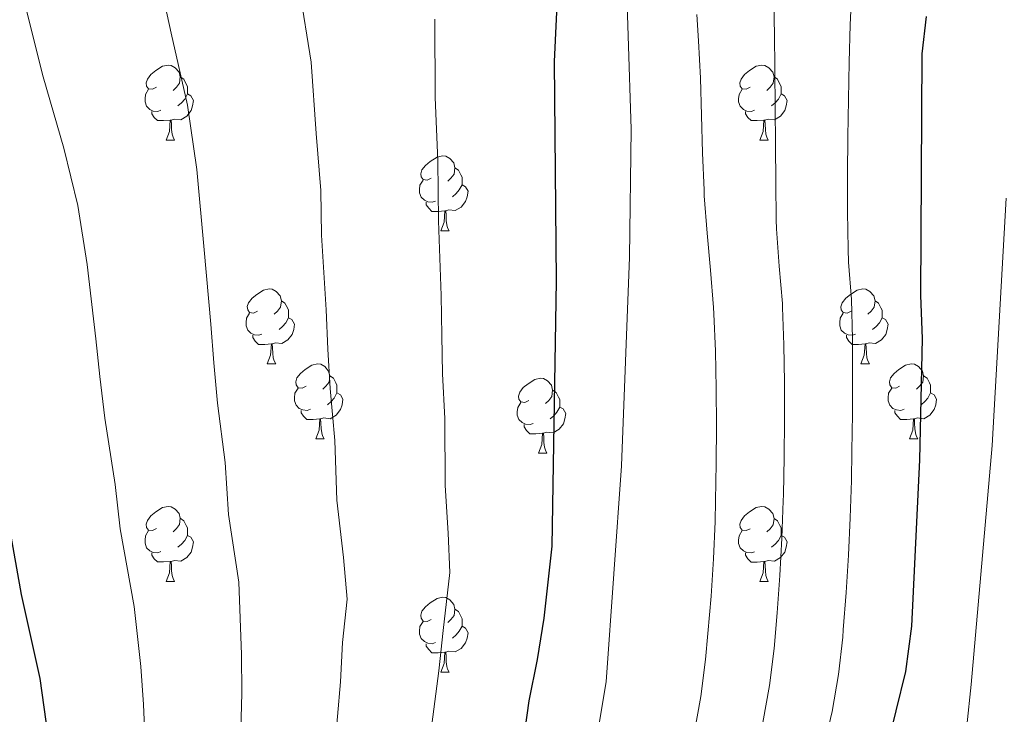
# Model space of a CAD drawing. Units: metres. Extents: x 636513 to 641028, y 4766416 to 4769475.
# Drawn here: x 638537 to 638669, y 4767286 to 4767379 of the extents above; entities that cross this region are included whole.
import ezdxf

# ---------------------------------------------------------------- set-up
doc = ezdxf.new("R2010")
doc.units = ezdxf.units.M
doc.header["$MEASUREMENT"] = 0
for name, color, linetype, lineweight in [('Nivel 36', 7, 'Continuous', 0), ('Nivel 4', 7, 'Continuous', 0), ('Nivel 5', 7, 'Continuous', 0), ('Nivel 61', 7, 'Continuous', 0), ('Nivel 63', 7, 'Continuous', 0)]:
    doc.layers.add(name, color=color, linetype=linetype, lineweight=lineweight)

msp = doc.modelspace()

# ---------------------------------------------------------------- linework, layer by layer
at = {"layer": 'Nivel 36', "color": 92, "linetype": 'Continuous', "lineweight": 0}
for p, q in [((638556.75, 4767362.98, 0.01), (638557.87, 4767362.98, 0.01)), ((638636.07, 4767362.98, 0.01), (638637.2, 4767362.98, 0.01)), ((638593.44, 4767350.84, 0.01), (638594.56, 4767350.84, 0.01)), ((638570.25, 4767333.07, 0.01), (638571.38, 4767333.07, 0.01)), ((638649.58, 4767333.07, 0.01), (638650.7, 4767333.07, 0.01)), ((638576.73, 4767323.03, 0.01), (638577.85, 4767323.03, 0.01)), ((638656.05, 4767323.03, 0.01), (638657.18, 4767323.03, 0.01)), ((638606.5, 4767321.13, 0.01), (638607.62, 4767321.13, 0.01)), ((638556.75, 4767303.99, 0.01), (638557.87, 4767303.99, 0.01)), ((638636.07, 4767303.98, 0.01), (638637.2, 4767303.98, 0.01)), ((638593.44, 4767291.84, 0.01), (638594.56, 4767291.84, 0.01))]:
    msp.add_line(p, q, dxfattribs=at)
at = {"layer": 'Nivel 36', "color": 92, "linetype": 'Continuous', "lineweight": 0, "elevation": 0.01, "flags": 128}
for points in [[(638555.45, 4767370.04), (638554.92, 4767369.77), (638554.39, 4767369.83), (638554.12, 4767370.2), (638554.07, 4767370.62), (638554.23, 4767371.14), (638554.71, 4767371.74), (638555.34, 4767372.27), (638556.24, 4767372.85), (638556.99, 4767373.01), (638557.41, 4767372.96), (638557.94, 4767372.64), (638558.47, 4767372.06), (638558.63, 4767371.42), (638558.52, 4767370.57), (638558.1, 4767370.04), (638557.68, 4767369.61)], [(638634.77, 4767370.04), (638634.25, 4767369.77), (638633.71, 4767369.83), (638633.45, 4767370.2), (638633.39, 4767370.62), (638633.55, 4767371.14), (638634.03, 4767371.74), (638634.67, 4767372.27), (638635.57, 4767372.85), (638636.32, 4767373.01), (638636.74, 4767372.96), (638637.27, 4767372.64), (638637.8, 4767372.06), (638637.96, 4767371.42), (638637.85, 4767370.57), (638637.43, 4767370.04), (638637.01, 4767369.61)], [(638558.63, 4767371.42), (638559.11, 4767371.1), (638559.42, 4767370.46), (638559.58, 4767370.14), (638559.58, 4767369.56), (638559.58, 4767369.14), (638559.21, 4767368.45), (638558.79, 4767367.97), (638558.31, 4767367.55)], [(638637.96, 4767371.42), (638638.44, 4767371.1), (638638.75, 4767370.46), (638638.91, 4767370.14), (638638.91, 4767369.56), (638638.91, 4767369.14), (638638.54, 4767368.45), (638638.12, 4767367.97), (638637.64, 4767367.55)], [(638556.03, 4767366.96), (638555.61, 4767366.8), (638555.02, 4767366.86), (638554.55, 4767367.07), (638554.12, 4767367.49), (638553.91, 4767368.08), (638553.91, 4767368.5), (638553.96, 4767369.08), (638554.39, 4767369.77)], [(638635.36, 4767366.96), (638634.93, 4767366.8), (638634.35, 4767366.86), (638633.87, 4767367.07), (638633.45, 4767367.49), (638633.23, 4767368.08), (638633.23, 4767368.5), (638633.29, 4767369.08), (638633.71, 4767369.77)], [(638559.58, 4767369.14), (638560.04, 4767368.89), (638560.38, 4767368.27), (638560.27, 4767367.55), (638560.06, 4767366.91), (638559.48, 4767366.17), (638558.68, 4767365.69), (638557.83, 4767365.79), (638557.4, 4767365.66)], [(638638.91, 4767369.14), (638639.37, 4767368.89), (638639.71, 4767368.27), (638639.6, 4767367.55), (638639.39, 4767366.91), (638638.81, 4767366.17), (638638.01, 4767365.69), (638637.16, 4767365.79), (638636.73, 4767365.66)], [(638557.29, 4767365.66), (638556.4, 4767365.58), (638555.56, 4767365.58), (638555.13, 4767366.01), (638554.81, 4767366.48), (638554.81, 4767366.8)], [(638636.62, 4767365.66), (638635.73, 4767365.58), (638634.89, 4767365.58), (638634.46, 4767366.01), (638634.14, 4767366.48), (638634.14, 4767366.8)], [(638556.75, 4767362.98), (638557.18, 4767364.14), (638557.29, 4767365.66), (638557.4, 4767365.66), (638557.44, 4767365.08), (638557.47, 4767364.39), (638557.54, 4767363.78), (638557.66, 4767363.38), (638557.87, 4767362.98)], [(638636.07, 4767362.98), (638636.51, 4767364.14), (638636.62, 4767365.66), (638636.73, 4767365.66), (638636.77, 4767365.08), (638636.8, 4767364.39), (638636.87, 4767363.78), (638636.99, 4767363.38), (638637.2, 4767362.98)], [(638592.14, 4767357.9), (638591.61, 4767357.63), (638591.08, 4767357.69), (638590.81, 4767358.06), (638590.76, 4767358.48), (638590.92, 4767359), (638591.4, 4767359.6), (638592.03, 4767360.13), (638592.93, 4767360.71), (638593.68, 4767360.87), (638594.1, 4767360.82), (638594.63, 4767360.5), (638595.16, 4767359.92), (638595.32, 4767359.28), (638595.21, 4767358.43), (638594.79, 4767357.9), (638594.37, 4767357.47)], [(638595.32, 4767359.28), (638595.8, 4767358.96), (638596.11, 4767358.32), (638596.27, 4767358), (638596.27, 4767357.42), (638596.27, 4767357), (638595.9, 4767356.31), (638595.48, 4767355.83), (638595, 4767355.41)], [(638592.72, 4767354.82), (638592.3, 4767354.66), (638591.71, 4767354.72), (638591.24, 4767354.93), (638590.81, 4767355.35), (638590.6, 4767355.94), (638590.6, 4767356.36), (638590.65, 4767356.94), (638591.08, 4767357.63)], [(638596.27, 4767357), (638596.73, 4767356.75), (638597.07, 4767356.13), (638596.96, 4767355.41), (638596.75, 4767354.77), (638596.17, 4767354.03), (638595.37, 4767353.55), (638594.52, 4767353.65), (638594.09, 4767353.52)], [(638593.98, 4767353.52), (638593.09, 4767353.44), (638592.25, 4767353.44), (638591.82, 4767353.87), (638591.5, 4767354.34), (638591.5, 4767354.66)], [(638593.44, 4767350.84), (638593.87, 4767352), (638593.98, 4767353.52), (638594.09, 4767353.52), (638594.13, 4767352.94), (638594.16, 4767352.25), (638594.23, 4767351.64), (638594.35, 4767351.24), (638594.56, 4767350.84)], [(638568.95, 4767340.13), (638568.42, 4767339.86), (638567.89, 4767339.92), (638567.63, 4767340.29), (638567.57, 4767340.72), (638567.73, 4767341.24), (638568.21, 4767341.83), (638568.85, 4767342.36), (638569.75, 4767342.94), (638570.49, 4767343.1), (638570.92, 4767343.05), (638571.45, 4767342.73), (638571.98, 4767342.15), (638572.14, 4767341.51), (638572.03, 4767340.66), (638571.6, 4767340.13), (638571.18, 4767339.7)], [(638648.28, 4767340.13), (638647.75, 4767339.86), (638647.22, 4767339.92), (638646.95, 4767340.29), (638646.9, 4767340.71), (638647.06, 4767341.23), (638647.54, 4767341.83), (638648.17, 4767342.36), (638649.07, 4767342.94), (638649.82, 4767343.1), (638650.24, 4767343.05), (638650.77, 4767342.73), (638651.3, 4767342.15), (638651.46, 4767341.51), (638651.35, 4767340.66), (638650.93, 4767340.13), (638650.51, 4767339.7)], [(638572.14, 4767341.51), (638572.61, 4767341.19), (638572.93, 4767340.55), (638573.09, 4767340.23), (638573.09, 4767339.65), (638573.09, 4767339.23), (638572.72, 4767338.54), (638572.3, 4767338.06), (638571.82, 4767337.64)], [(638651.46, 4767341.51), (638651.94, 4767341.19), (638652.25, 4767340.55), (638652.41, 4767340.23), (638652.41, 4767339.65), (638652.41, 4767339.23), (638652.04, 4767338.54), (638651.62, 4767338.06), (638651.14, 4767337.64)], [(638569.54, 4767337.05), (638569.11, 4767336.89), (638568.53, 4767336.95), (638568.05, 4767337.16), (638567.63, 4767337.58), (638567.41, 4767338.17), (638567.41, 4767338.59), (638567.47, 4767339.18), (638567.89, 4767339.86)], [(638573.09, 4767339.23), (638573.54, 4767338.98), (638573.89, 4767338.36), (638573.78, 4767337.64), (638573.57, 4767337), (638572.98, 4767336.26), (638572.19, 4767335.78), (638571.34, 4767335.88), (638570.91, 4767335.75)], [(638648.86, 4767337.05), (638648.44, 4767336.89), (638647.85, 4767336.95), (638647.38, 4767337.16), (638646.95, 4767337.58), (638646.74, 4767338.17), (638646.74, 4767338.59), (638646.79, 4767339.17), (638647.22, 4767339.86)], [(638652.41, 4767339.23), (638652.87, 4767338.98), (638653.21, 4767338.36), (638653.1, 4767337.64), (638652.89, 4767337), (638652.31, 4767336.26), (638651.51, 4767335.78), (638650.66, 4767335.88), (638650.23, 4767335.75)], [(638570.8, 4767335.75), (638569.91, 4767335.67), (638569.06, 4767335.67), (638568.64, 4767336.1), (638568.32, 4767336.58), (638568.32, 4767336.89)], [(638650.12, 4767335.75), (638649.23, 4767335.67), (638648.39, 4767335.67), (638647.96, 4767336.1), (638647.64, 4767336.57), (638647.64, 4767336.89)], [(638570.25, 4767333.07), (638570.69, 4767334.23), (638570.8, 4767335.75), (638570.91, 4767335.75), (638570.94, 4767335.17), (638570.98, 4767334.48), (638571.05, 4767333.87), (638571.16, 4767333.47), (638571.38, 4767333.07)], [(638649.58, 4767333.07), (638650.01, 4767334.23), (638650.12, 4767335.75), (638650.23, 4767335.75), (638650.27, 4767335.17), (638650.3, 4767334.48), (638650.37, 4767333.87), (638650.49, 4767333.47), (638650.7, 4767333.07)], [(638575.43, 4767330.09), (638574.9, 4767329.83), (638574.37, 4767329.88), (638574.1, 4767330.25), (638574.05, 4767330.68), (638574.21, 4767331.2), (638574.69, 4767331.79), (638575.32, 4767332.32), (638576.22, 4767332.91), (638576.97, 4767333.07), (638577.39, 4767333.01), (638577.92, 4767332.7), (638578.45, 4767332.11), (638578.61, 4767331.47), (638578.5, 4767330.62), (638578.08, 4767330.09), (638577.66, 4767329.67)], [(638654.75, 4767330.09), (638654.22, 4767329.83), (638653.69, 4767329.88), (638653.43, 4767330.25), (638653.37, 4767330.68), (638653.53, 4767331.2), (638654.01, 4767331.79), (638654.65, 4767332.32), (638655.55, 4767332.91), (638656.29, 4767333.07), (638656.72, 4767333.01), (638657.25, 4767332.7), (638657.78, 4767332.11), (638657.94, 4767331.47), (638657.83, 4767330.62), (638657.4, 4767330.09), (638656.98, 4767329.67)], [(638578.61, 4767331.47), (638579.09, 4767331.16), (638579.4, 4767330.52), (638579.56, 4767330.2), (638579.56, 4767329.62), (638579.56, 4767329.19), (638579.19, 4767328.5), (638578.77, 4767328.02), (638578.29, 4767327.6)], [(638657.94, 4767331.47), (638658.41, 4767331.16), (638658.73, 4767330.52), (638658.89, 4767330.2), (638658.89, 4767329.62), (638658.89, 4767329.19), (638658.52, 4767328.5), (638658.1, 4767328.02), (638657.62, 4767327.6)], [(638605.2, 4767328.19), (638604.67, 4767327.92), (638604.14, 4767327.98), (638603.87, 4767328.35), (638603.82, 4767328.77), (638603.98, 4767329.29), (638604.46, 4767329.89), (638605.09, 4767330.42), (638605.99, 4767331), (638606.74, 4767331.16), (638607.16, 4767331.11), (638607.69, 4767330.79), (638608.22, 4767330.21), (638608.38, 4767329.57), (638608.27, 4767328.72), (638607.85, 4767328.19), (638607.43, 4767327.76)], [(638576.01, 4767327.01), (638575.59, 4767326.85), (638575, 4767326.91), (638574.53, 4767327.12), (638574.1, 4767327.55), (638573.89, 4767328.13), (638573.89, 4767328.55), (638573.94, 4767329.14), (638574.37, 4767329.83)], [(638579.56, 4767329.19), (638580.02, 4767328.94), (638580.36, 4767328.33), (638580.25, 4767327.6), (638580.04, 4767326.96), (638579.46, 4767326.22), (638578.66, 4767325.74), (638577.81, 4767325.85), (638577.38, 4767325.72)], [(638608.38, 4767329.57), (638608.86, 4767329.25), (638609.17, 4767328.61), (638609.33, 4767328.29), (638609.33, 4767327.71), (638609.33, 4767327.29), (638608.96, 4767326.6), (638608.54, 4767326.12), (638608.06, 4767325.7)], [(638655.34, 4767327.01), (638654.91, 4767326.85), (638654.33, 4767326.91), (638653.85, 4767327.12), (638653.43, 4767327.55), (638653.21, 4767328.13), (638653.21, 4767328.55), (638653.27, 4767329.14), (638653.69, 4767329.83)], [(638658.89, 4767329.19), (638659.34, 4767328.94), (638659.69, 4767328.33), (638659.58, 4767327.6), (638659.37, 4767326.96), (638658.78, 4767326.22), (638657.99, 4767325.74), (638657.14, 4767325.85), (638656.71, 4767325.72)], [(638605.78, 4767325.11), (638605.36, 4767324.95), (638604.77, 4767325.01), (638604.3, 4767325.22), (638603.87, 4767325.64), (638603.66, 4767326.23), (638603.66, 4767326.65), (638603.71, 4767327.23), (638604.14, 4767327.92)], [(638577.27, 4767325.72), (638576.38, 4767325.63), (638575.54, 4767325.63), (638575.11, 4767326.06), (638574.79, 4767326.54), (638574.79, 4767326.85)], [(638609.33, 4767327.29), (638609.79, 4767327.04), (638610.13, 4767326.42), (638610.02, 4767325.7), (638609.81, 4767325.06), (638609.23, 4767324.32), (638608.43, 4767323.84), (638607.58, 4767323.94), (638607.15, 4767323.81)], [(638656.6, 4767325.72), (638655.71, 4767325.63), (638654.86, 4767325.63), (638654.44, 4767326.06), (638654.12, 4767326.54), (638654.12, 4767326.85)], [(638576.73, 4767323.03), (638577.16, 4767324.19), (638577.27, 4767325.72), (638577.38, 4767325.72), (638577.42, 4767325.13), (638577.45, 4767324.45), (638577.52, 4767323.83), (638577.64, 4767323.43), (638577.85, 4767323.03)], [(638607.04, 4767323.81), (638606.15, 4767323.73), (638605.31, 4767323.73), (638604.88, 4767324.16), (638604.56, 4767324.63), (638604.56, 4767324.95)], [(638656.05, 4767323.03), (638656.49, 4767324.19), (638656.6, 4767325.72), (638656.71, 4767325.72), (638656.74, 4767325.13), (638656.78, 4767324.45), (638656.85, 4767323.83), (638656.96, 4767323.43), (638657.18, 4767323.03)], [(638606.5, 4767321.13), (638606.93, 4767322.29), (638607.04, 4767323.81), (638607.15, 4767323.81), (638607.19, 4767323.23), (638607.22, 4767322.54), (638607.29, 4767321.93), (638607.41, 4767321.53), (638607.62, 4767321.13)], [(638555.45, 4767311.05), (638554.92, 4767310.78), (638554.39, 4767310.84), (638554.12, 4767311.21), (638554.07, 4767311.63), (638554.23, 4767312.15), (638554.71, 4767312.75), (638555.34, 4767313.28), (638556.24, 4767313.86), (638556.99, 4767314.02), (638557.41, 4767313.97), (638557.94, 4767313.65), (638558.47, 4767313.07), (638558.63, 4767312.43), (638558.52, 4767311.58), (638558.1, 4767311.05), (638557.68, 4767310.62)], [(638634.77, 4767311.04), (638634.25, 4767310.78), (638633.71, 4767310.83), (638633.45, 4767311.2), (638633.39, 4767311.63), (638633.55, 4767312.15), (638634.03, 4767312.74), (638634.67, 4767313.27), (638635.57, 4767313.86), (638636.31, 4767314.02), (638636.74, 4767313.96), (638637.27, 4767313.65), (638637.8, 4767313.06), (638637.96, 4767312.42), (638637.85, 4767311.57), (638637.43, 4767311.04), (638637.01, 4767310.62)], [(638558.63, 4767312.43), (638559.11, 4767312.11), (638559.42, 4767311.47), (638559.58, 4767311.15), (638559.58, 4767310.57), (638559.58, 4767310.15), (638559.21, 4767309.46), (638558.79, 4767308.98), (638558.31, 4767308.56)], [(638637.96, 4767312.42), (638638.43, 4767312.11), (638638.75, 4767311.47), (638638.91, 4767311.15), (638638.91, 4767310.57), (638638.91, 4767310.14), (638638.54, 4767309.45), (638638.12, 4767308.97), (638637.64, 4767308.55)], [(638556.03, 4767307.97), (638555.61, 4767307.81), (638555.02, 4767307.87), (638554.55, 4767308.08), (638554.12, 4767308.5), (638553.91, 4767309.09), (638553.91, 4767309.51), (638553.96, 4767310.09), (638554.39, 4767310.78)], [(638635.36, 4767307.96), (638634.93, 4767307.8), (638634.35, 4767307.86), (638633.87, 4767308.07), (638633.45, 4767308.5), (638633.23, 4767309.08), (638633.23, 4767309.5), (638633.29, 4767310.09), (638633.71, 4767310.78)], [(638559.58, 4767310.15), (638560.04, 4767309.9), (638560.38, 4767309.28), (638560.27, 4767308.56), (638560.06, 4767307.92), (638559.48, 4767307.18), (638558.68, 4767306.7), (638557.83, 4767306.8), (638557.4, 4767306.67)], [(638638.91, 4767310.14), (638639.37, 4767309.89), (638639.71, 4767309.28), (638639.6, 4767308.55), (638639.39, 4767307.91), (638638.81, 4767307.17), (638638.01, 4767306.69), (638637.16, 4767306.8), (638636.73, 4767306.67)], [(638557.29, 4767306.67), (638556.4, 4767306.59), (638555.56, 4767306.59), (638555.13, 4767307.02), (638554.81, 4767307.49), (638554.81, 4767307.81)], [(638636.62, 4767306.67), (638635.73, 4767306.58), (638634.89, 4767306.58), (638634.46, 4767307.01), (638634.14, 4767307.49), (638634.14, 4767307.8)], [(638556.75, 4767303.99), (638557.18, 4767305.15), (638557.29, 4767306.67), (638557.4, 4767306.67), (638557.44, 4767306.09), (638557.47, 4767305.4), (638557.54, 4767304.79), (638557.66, 4767304.39), (638557.87, 4767303.99)], [(638636.07, 4767303.98), (638636.51, 4767305.14), (638636.62, 4767306.67), (638636.73, 4767306.67), (638636.77, 4767306.08), (638636.8, 4767305.4), (638636.87, 4767304.78), (638636.99, 4767304.38), (638637.2, 4767303.98)], [(638592.14, 4767298.9), (638591.61, 4767298.64), (638591.08, 4767298.7), (638590.81, 4767299.06), (638590.76, 4767299.49), (638590.92, 4767300.01), (638591.4, 4767300.6), (638592.03, 4767301.14), (638592.93, 4767301.72), (638593.68, 4767301.88), (638594.1, 4767301.82), (638594.63, 4767301.51), (638595.16, 4767300.92), (638595.32, 4767300.28), (638595.21, 4767299.44), (638594.79, 4767298.9), (638594.37, 4767298.48)], [(638595.32, 4767300.28), (638595.8, 4767299.97), (638596.11, 4767299.33), (638596.27, 4767299.01), (638596.27, 4767298.43), (638596.27, 4767298), (638595.9, 4767297.32), (638595.48, 4767296.84), (638595, 4767296.42)], [(638592.72, 4767295.82), (638592.3, 4767295.66), (638591.71, 4767295.72), (638591.24, 4767295.94), (638590.81, 4767296.36), (638590.6, 4767296.94), (638590.6, 4767297.36), (638590.65, 4767297.95), (638591.08, 4767298.64)], [(638596.27, 4767298), (638596.73, 4767297.76), (638597.07, 4767297.14), (638596.96, 4767296.42), (638596.75, 4767295.78), (638596.17, 4767295.04), (638595.37, 4767294.56), (638594.52, 4767294.66), (638594.09, 4767294.53)], [(638593.98, 4767294.53), (638593.09, 4767294.44), (638592.25, 4767294.44), (638591.82, 4767294.88), (638591.5, 4767295.35), (638591.5, 4767295.66)], [(638593.44, 4767291.84), (638593.87, 4767293), (638593.98, 4767294.53), (638594.09, 4767294.53), (638594.13, 4767293.94), (638594.16, 4767293.26), (638594.23, 4767292.64), (638594.35, 4767292.24), (638594.56, 4767291.84)]]:
    msp.add_lwpolyline(points, dxfattribs=at)
at = {"layer": 'Nivel 4', "color": 36, "linetype": 'Continuous', "lineweight": 30, "flags": 128}
for points, elevation in [([(638604.46, 4767282.29), (638605.23, 4767288.04), (638606.34, 4767293.55), (638607.25, 4767299.06), (638608.32, 4767308.72), (638608.89, 4767344.15), (638608.61, 4767373.46), (638609.14, 4767384.86)], 1075.01), ([(638658.28, 4767379.48), (638657.72, 4767374.51), (638657.53, 4767342.22), (638657.76, 4767336.44), (638657.4, 4767320.23), (638656.31, 4767298), (638655.54, 4767291.94), (638651.67, 4767276.17), (638649.76, 4767270.61), (638647.5, 4767266.14), (638637.89, 4767249.49), (638635.82, 4767246.08), (638630.95, 4767239.37), (638630.42, 4767235.6), (638630.76, 4767230.72), (638634.96, 4767229.14), (638639.49, 4767228.87), (638653.3, 4767230.15), (638677.89, 4767234.82)], 1050.01), ([(638533.49, 4767323.85), (638537.38, 4767302.23), (638539.84, 4767291), (638541.41, 4767279.85), (638542.1, 4767257.78), (638543.95, 4767240.89), (638544.51, 4767229.21), (638544.86, 4767212.25), (638544.78, 4767204.57), (638545.8, 4767190.67), (638546.62, 4767184.49), (638547.53, 4767178.5), (638548.37, 4767173.45), (638549.55, 4767168.02), (638550.77, 4767162.55)], 1100.01)]:
    msp.add_lwpolyline(points, dxfattribs=dict(at, elevation=elevation))
at = {"layer": 'Nivel 5', "color": 36, "linetype": 'Continuous', "lineweight": 0, "flags": 128}
for points, elevation in [([(638534.09, 4767468.93), (638537.45, 4767458.66), (638541.35, 4767450.08), (638545.96, 4767437.97), (638549.81, 4767417.37), (638550.57, 4767412.38), (638552.41, 4767403.73), (638553.73, 4767398.22), (638555.27, 4767387.1), (638557.42, 4767377.29), (638559.6, 4767367.65), (638560.85, 4767359.05), (638561.82, 4767348.3), (638562.72, 4767338.36), (638563.12, 4767333.22), (638563.58, 4767327.8), (638564.61, 4767319.89), (638565.08, 4767312.94), (638566.43, 4767303.9), (638566.81, 4767294.22), (638566.86, 4767289.05), (638566.63, 4767280.83), (638566.36, 4767275.7), (638566.07, 4767270.31)], 1090.01), ([(638535.56, 4767393.27), (638537.47, 4767382.84), (638540.28, 4767371.43), (638543.08, 4767361.92), (638544.93, 4767354.25), (638546.16, 4767346.35), (638547.33, 4767336.43), (638547.89, 4767331.39), (638548.53, 4767325.82), (638549.93, 4767316.95)], 1095.01), ([(638618.06, 4767389.44), (638618.87, 4767364.44), (638618.65, 4767347.32), (638617.56, 4767319.46), (638615.53, 4767290.58), (638613.89, 4767280.73)], 1070.01), ([(638574.55, 4767383.14), (638576.11, 4767373.39), (638576.77, 4767363.86), (638577.42, 4767356.25), (638577.48, 4767350.25), (638578.11, 4767340.29), (638578.35, 4767335.05), (638578.63, 4767329.77), (638579.29, 4767322.84), (638579.55, 4767314.87), (638580.42, 4767307.17), (638580.93, 4767301.63), (638580.29, 4767295.84), (638580.02, 4767290.55), (638579.24, 4767281.32)], 1085.01), ([(638637.9, 4767383.87), (638637.99, 4767378.87), (638638.01, 4767377.33), (638638.08, 4767372.33), (638638.12, 4767367.33), (638638.15, 4767362.33), (638638.19, 4767357.33), (638638.25, 4767352.33), (638638.27, 4767351.1), (638638.64, 4767346.11), (638639.09, 4767341.13), (638639.11, 4767340.58), (638639.27, 4767335.59), (638639.34, 4767330.59), (638639.35, 4767325.59), (638639.3, 4767320.58), (638639.21, 4767315.58), (638639.19, 4767314.75), (638639.02, 4767309.75), (638638.75, 4767304.76), (638638.38, 4767299.77), (638637.96, 4767295.04), (638637.37, 4767290.07), (638636.48, 4767285.15)], 1060.01), ([(638648.36, 4767383.04), (638648.15, 4767378.4), (638648.02, 4767373.41), (638647.91, 4767368.41), (638647.83, 4767363.41), (638647.79, 4767358.4), (638647.8, 4767353.4), (638647.86, 4767348.4), (638647.9, 4767346.66), (638648.31, 4767341.68), (638648.43, 4767336.41), (638648.46, 4767331.4), (638648.44, 4767326.4), (638648.37, 4767321.4), (638648.3, 4767317.49), (638648.15, 4767312.49), (638647.92, 4767307.5), (638647.61, 4767302.51), (638647.22, 4767297.52), (638647.14, 4767296.52), (638646.58, 4767291.54), (638645.75, 4767286.6), (638644.56, 4767281.73)], 1055.01), ([(638592.63, 4767379.12), (638592.69, 4767368.66), (638593.06, 4767360.2), (638593.14, 4767352.2), (638593.5, 4767342.22), (638593.57, 4767336.88), (638593.67, 4767331.74), (638593.97, 4767325.78), (638594.01, 4767316.79), (638594.41, 4767310.45), (638594.62, 4767305.18), (638593.77, 4767297.45), (638593.18, 4767292.05), (638591.85, 4767281.8)], 1080.01), ([(638627.63, 4767379.78), (638627.88, 4767376.26), (638628.13, 4767371.26), (638628.28, 4767366.27), (638628.41, 4767361.27), (638628.61, 4767356.27), (638628.64, 4767355.53), (638629.01, 4767350.55), (638629.47, 4767345.57), (638629.86, 4767340.58), (638629.91, 4767339.77), (638630.12, 4767334.77), (638630.24, 4767329.77), (638630.28, 4767324.77), (638630.25, 4767319.77), (638630.16, 4767314.76), (638630.09, 4767312.01), (638629.88, 4767307.01), (638629.55, 4767302.03), (638629.13, 4767297.04), (638628.79, 4767293.56), (638628.19, 4767288.59), (638627.27, 4767283.68)], 1065.01), ([(638669, 4767355.2), (638667.09, 4767322.15), (638664.32, 4767290.21), (638663.71, 4767284.71), (638661.96, 4767274.19), (638660.39, 4767268.92), (638658.21, 4767264.4), (638656.48, 4767261.87), (638649.04, 4767245.87), (638648.61, 4767243.77), (638649.06, 4767241.93), (638652.42, 4767240.99), (638657.89, 4767241.39), (638682.68, 4767244.83)], 1045.01), ([(638549.93, 4767316.95), (638550.61, 4767311.01), (638552.44, 4767300.62), (638553.33, 4767292.61), (638553.7, 4767287.55), (638554.02, 4767280.34), (638553.96, 4767275.28), (638553.9, 4767270.08), (638553.87, 4767265.01), (638553.85, 4767258.18), (638554.55, 4767249.24), (638554.82, 4767241.58), (638554.87, 4767236.37), (638554.91, 4767228.84), (638554.93, 4767219.57), (638554.87, 4767202.94), (638555.03, 4767197.8), (638555.46, 4767190.47), (638556.91, 4767179.71), (638558.72, 4767170.32), (638559.99, 4767164.94)], 1095.01)]:
    msp.add_lwpolyline(points, dxfattribs=dict(at, elevation=elevation))
at = {"layer": 'Nivel 61', "color": 250, "linetype": 'Continuous', "lineweight": 0}
msp.add_3dface([(637406.66, 4769140.8, 0.01), (640799.51, 4769209.78, 0.01), (640847.23, 4766896.2, 0.01), (637453.22, 4766827.24, 0.01)], dxfattribs=at)
at = {"layer": 'Nivel 63', "color": 7, "linetype": 'Continuous', "lineweight": 0}
msp.add_3dface([(636573.65, 4766415.55, -0.24), (636513.25, 4769384.98, -0.24), (640967.31, 4769475.48, -0.24), (641027.72, 4766506.05, -0.24)], dxfattribs=at)

doc.saveas('drawing.dxf')
